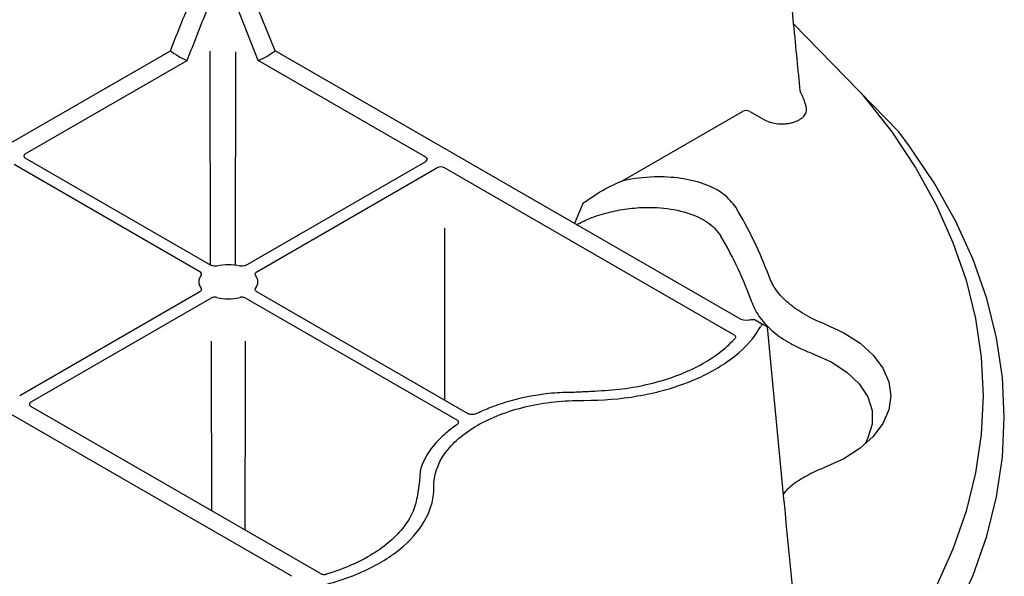
# Model space of a CAD drawing. Extents: x 2175 to 3575, y 446 to 1106.
# Drawn here: x 3500 to 3575, y 634 to 677 of the extents above; entities that cross this region are included whole.
import ezdxf

# ---------------------------------------------------------------- set-up
doc = ezdxf.new("R2010")
doc.units = 0
doc.header["$LTSCALE"] = 5
doc.header["$MEASUREMENT"] = 0
doc.layers.add('DUENN-18', color=10, linetype='CONTINUOUS')
doc.layers.add('SICHTBAR', color=10, linetype='CONTINUOUS')

msp = doc.modelspace()

# ---------------------------------------------------------------- linework, layer by layer
at = {"layer": 'DUENN-18'}
for p, q in [((3519.418, 674.614), (3517.697, 678.9)), ((3518.129, 673.871), (3516.434, 678.171)), ((3498.931, 667.429), (3511.378, 674.614)), ((3555.062, 654.038), (3519.418, 674.614)), ((3500.22, 666.685), (3512.667, 673.871)), ((3531.006, 666.437), (3518.129, 673.871)), ((3546.073, 664.594), (3555.348, 669.948)), ((3555.921, 669.948), (3557.031, 669.307)), ((3514.506, 658.108), (3500.22, 666.354)), ((3517.15, 658.108), (3531.006, 666.106)), ((3513.647, 657.612), (3499.361, 665.859)), ((3518.009, 657.612), (3531.865, 665.611)), ((3554.694, 652.762), (3532.438, 665.611)), ((3543.067, 662.857), (3542.425, 661.333)), ((3532.438, 660.968), (3532.438, 647.756)), ((3513.647, 656.085), (3499.791, 648.086)), ((3514.506, 655.589), (3500.65, 647.59)), ((3533.412, 646.201), (3517.15, 655.589)), ((3534.271, 646.697), (3518.009, 656.085)), ((3520.696, 634.199), (3485.053, 654.776)), ((3556.317, 653.909), (3556.936, 653.551)), ((3558.551, 639.892), (3557.258, 653.365)), ((3522.906, 634.412), (3500.65, 647.26))]:
    msp.add_line(p, q, dxfattribs=at)
at = {"layer": 'DUENN-18', "flags": 128}
for points in [[(3514.396, 674.568), (3514.397, 673.83), (3514.422, 658.156)], [(3516.375, 658.156), (3516.375, 658.364), (3516.401, 674.514)], [(3564.447, 671.37), (3564.71, 671.077), (3566.821, 668.365), (3568.664, 665.588), (3570.234, 662.756), (3571.524, 659.877), (3572.533, 656.961), (3573.255, 654.017), (3573.69, 651.054), (3573.835, 648.082), (3573.69, 645.109), (3573.255, 642.146), (3572.533, 639.202), (3571.524, 636.286), (3570.234, 633.408), (3568.664, 630.575), (3566.821, 627.799), (3564.71, 625.086), (3562.339, 622.447), (3559.713, 619.888), (3556.843, 617.419)], [(3561.66, 653.602), (3563.127, 652.925), (3564.384, 652.12), (3565.398, 651.208), (3566.142, 650.213), (3566.597, 649.162), (3566.749, 648.082), (3566.597, 647.002), (3566.142, 645.95), (3565.398, 644.955), (3564.384, 644.043), (3563.127, 643.238), (3561.66, 642.562)], [(3514.51, 652.284), (3514.511, 651.203), (3514.527, 639.249)], [(3517.127, 637.748), (3517.141, 648.951), (3517.15, 652.284)], [(3560.703, 651.342), (3562.151, 650.69), (3563.37, 649.898), (3564.321, 648.991), (3564.973, 648.001), (3565.305, 646.958), (3565.305, 645.898), (3564.973, 644.856), (3564.766, 644.387)]]:
    msp.add_lwpolyline(points, dxfattribs=at)
at = {"layer": 'DUENN-18'}
for centre, radius, start, end in [((3514.273, 678.14), 4.562, 230.61627, 249.38911), ((3516.524, 678.14), 4.562, 290.61062, 309.384), ((3528.029, 646.402), 31.304, 20.28838, 31.10487), ((3527.427, 644.888), 30.474, 19.821, 30.48473), ((3515.828, 654.345), 3.815, 76.68053, 103.3194), ((3514.383, 656.848), 0.824, 141.97381, 218.02638), ((3517.273, 656.848), 0.824, 321.97381, 38.02638), ((3515.828, 659.352), 3.815, 256.68053, 283.3194)]:
    msp.add_arc(centre, radius, start, end, dxfattribs=at)
for centre, major_axis, ratio, start_param, end_param in [((3555.634, 669.783), (0.405, 0), 0.577299, 0.785408, 2.356185), ((3500.507, 666.52), (0.405, 0), 0.577277, 2.356204, 3.926981), ((3530.719, 666.272), (0.405, 0), 0.577277, 5.497797, 7.068574), ((3532.151, 665.445), (0.405, 0), 0.577299, 0.785408, 2.356185), ((3555.634, 654.369), (0.81, 0), 0.577299, 3.927, 4.958387), ((3555.91, 653.208), (0.408, 0.7), 0.574857, 0.002082, 0.247363), ((3500.936, 647.425), (0.405, 0), 0.577277, 2.356204, 3.926981)]:
    msp.add_ellipse(centre, major_axis=major_axis, ratio=ratio, start_param=start_param, end_param=end_param, dxfattribs=at)
for points, knots in [([(3511.378, 674.614), (3511.662, 675.329), (3511.946, 676.044), (3512.518, 677.473), (3512.805, 678.187), (3513.099, 678.9)], [0, 0, 0, 0, 0.5, 0.5, 1, 1, 1, 1]), ([(3512.667, 673.871), (3512.946, 674.588), (3513.226, 675.305), (3513.79, 676.738), (3514.073, 677.455), (3514.363, 678.171)], [0, 0, 0, 0, 0.5, 0.5, 1, 1, 1, 1]), ([(3560.258, 670.237), (3560.256, 670.246), (3560.249, 670.273), (3560.237, 670.318), (3560.218, 670.39), (3560.197, 670.462), (3560.17, 670.552), (3560.147, 670.623), (3560.117, 670.713), (3560.092, 670.784), (3560.059, 670.873), (3560.031, 670.945), (3559.995, 671.033), (3559.965, 671.104), (3559.927, 671.193), (3559.895, 671.263), (3559.853, 671.351), (3559.819, 671.421), (3559.784, 671.49), (3559.766, 671.524), (3559.757, 671.54)], [0, 0, 0, 0, 0.020458, 0.061377, 0.102293, 0.184135, 0.225056, 0.306894, 0.347813, 0.429649, 0.470567, 0.552411, 0.593331, 0.67517, 0.716084, 0.797928, 0.838844, 0.920681, 0.961602, 1, 1, 1, 1]), ([(3557.031, 669.307), (3557.172, 669.226), (3557.335, 669.158), (3557.686, 669.055), (3557.878, 669.018), (3558.267, 668.982), (3558.469, 668.982), (3558.761, 669.007), (3558.856, 669.02), (3559.045, 669.055), (3559.138, 669.076), (3559.315, 669.127), (3559.399, 669.156), (3559.56, 669.223), (3559.637, 669.26), (3559.778, 669.34), (3559.843, 669.382), (3559.961, 669.474), (3560.014, 669.523), (3560.152, 669.675), (3560.216, 669.783), (3560.284, 670.009), (3560.286, 670.123), (3560.258, 670.237)], [0, 0, 0, 0, 0.125, 0.125, 0.25, 0.25, 0.375, 0.375, 0.4375, 0.4375, 0.5, 0.5, 0.5625, 0.5625, 0.625, 0.625, 0.6875, 0.6875, 0.75, 0.75, 0.875, 0.875, 1, 1, 1, 1]), ([(3543.067, 662.857), (3543.071, 662.86), (3543.132, 662.906), (3543.678, 663.305), (3544.643, 663.955), (3545.64, 664.4), (3546.073, 664.594)], [0, 0, 0, 0, 0.004479, 0.0673502, 0.5949514, 1, 1, 1, 1]), ([(3554.832, 662.574), (3554.555, 662.926), (3554.002, 663.631), (3552.466, 664.404), (3550.593, 664.858), (3548.451, 664.962), (3546.926, 664.778), (3546.135, 664.607), (3546.073, 664.594)], [0, 0, 0, 0, 0.188946, 0.37818, 0.563408, 0.759409, 0.981167, 1, 1, 1, 1]), ([(3542.6, 661.232), (3542.924, 661.398), (3543.66, 661.777), (3544.982, 662.192), (3546.467, 662.484), (3548.182, 662.614), (3550.126, 662.467), (3551.973, 661.894), (3553.149, 661.115), (3553.538, 660.561), (3553.688, 660.348)], [0, 0, 0, 0, 0.097371, 0.221408, 0.33522, 0.448888, 0.607955, 0.767726, 0.91046, 1, 1, 1, 1]), ([(3514.949, 658.057), (3514.875, 658.039), (3514.793, 658.035), (3514.636, 658.052), (3514.563, 658.075), (3514.506, 658.108)], [0, 0, 0, 0, 0.5, 0.5, 1, 1, 1, 1]), ([(3517.15, 658.108), (3517.093, 658.075), (3517.02, 658.052), (3516.864, 658.035), (3516.781, 658.039), (3516.707, 658.057)], [0, 0, 0, 0, 0.5, 0.5, 1, 1, 1, 1]), ([(3513.734, 657.356), (3513.765, 657.399), (3513.773, 657.446), (3513.743, 657.536), (3513.704, 657.579), (3513.647, 657.612)], [0, 0, 0, 0, 0.5, 0.5, 1, 1, 1, 1]), ([(3517.922, 657.356), (3517.908, 657.381), (3517.881, 657.432), (3517.899, 657.511), (3517.947, 657.572), (3517.993, 657.602), (3518.009, 657.612)], [0, 0, 0, 0, 0.285072, 0.570178, 0.855273, 1, 1, 1, 1]), ([(3561.66, 653.602), (3561.387, 653.708), (3561.122, 653.822), (3560.616, 654.062), (3560.374, 654.188), (3559.682, 654.585), (3559.266, 654.874), (3558.53, 655.506), (3558.222, 655.837), (3557.721, 656.526), (3557.527, 656.884), (3557.391, 657.256)], [0, 0, 0, 0, 0.125, 0.125, 0.25, 0.25, 0.5, 0.5, 0.75, 0.75, 1, 1, 1, 1]), ([(3513.647, 656.085), (3513.704, 656.118), (3513.742, 656.16), (3513.773, 656.25), (3513.765, 656.298), (3513.734, 656.341)], [0, 0, 0, 0, 0.5, 0.5, 1, 1, 1, 1]), ([(3518.009, 656.085), (3517.98, 656.106), (3517.922, 656.147), (3517.886, 656.224), (3517.891, 656.291), (3517.914, 656.329), (3517.922, 656.341)], [0, 0, 0, 0, 0.285078, 0.570162, 0.855268, 1, 1, 1, 1]), ([(3514.949, 655.64), (3514.905, 655.647), (3514.818, 655.663), (3514.679, 655.653), (3514.574, 655.625), (3514.523, 655.598), (3514.506, 655.589)], [0, 0, 0, 0, 0.285072, 0.570178, 0.855273, 1, 1, 1, 1]), ([(3517.15, 655.589), (3517.114, 655.606), (3517.044, 655.64), (3516.909, 655.66), (3516.793, 655.658), (3516.728, 655.644), (3516.707, 655.64)], [0, 0, 0, 0, 0.285078, 0.570162, 0.855268, 1, 1, 1, 1]), ([(3556.096, 655.221), (3556.238, 654.823), (3556.444, 654.44), (3556.98, 653.705), (3557.311, 653.352), (3558.107, 652.68), (3558.558, 652.373), (3559.308, 651.955), (3559.57, 651.822), (3560.12, 651.571), (3560.407, 651.453), (3560.703, 651.342)], [0, 0, 0, 0, 0.25, 0.25, 0.5, 0.5, 0.75, 0.75, 0.875, 0.875, 1, 1, 1, 1]), ([(3555.832, 653.915), (3555.897, 653.924), (3556.028, 653.943), (3556.146, 653.95), (3556.198, 653.945), (3556.207, 653.944)], [0, 0, 0, 0, 0.450549, 0.901728, 1, 1, 1, 1]), ([(3521.812, 633.234), (3522.193, 633.305), (3523.88, 633.666), (3526.638, 634.631), (3529.457, 636.448), (3531.239, 638.655), (3531.635, 640.258), (3531.629, 641.06), (3531.629, 641.06), (3531.629, 641.062), (3531.629, 641.063), (3531.628, 641.065), (3531.628, 641.067), (3531.628, 641.07), (3531.627, 641.073), (3531.627, 641.077), (3531.626, 641.08), (3531.626, 641.082), (3531.626, 641.084), (3531.626, 641.086), (3531.625, 641.087), (3531.625, 641.088), (3531.611, 641.953), (3532.181, 643.696), (3534.745, 645.928), (3538.61, 647.408), (3541.629, 647.737), (3543.129, 647.729), (3543.13, 647.729), (3543.133, 647.729), (3543.135, 647.728), (3543.138, 647.728), (3543.142, 647.728), (3543.147, 647.728), (3543.154, 647.728), (3543.16, 647.727), (3543.165, 647.727), (3543.169, 647.727), (3543.172, 647.727), (3543.174, 647.727), (3543.177, 647.727), (3543.177, 647.727), (3544.566, 647.723), (3547.344, 647.952), (3551.167, 648.98), (3554.313, 650.608), (3555.986, 652.2), (3556.611, 653.174), (3556.734, 653.394)], [0.17117, 0.17117, 0.17117, 0.17117, 0.1844159, 0.2305199, 0.2766239, 0.3227279, 0.3688318, 0.3688318, 0.368913, 0.3689942, 0.3691565, 0.3693189, 0.3694813, 0.369806, 0.3701307, 0.3704554, 0.3707801, 0.3709424, 0.3711048, 0.3712671, 0.3713483, 0.3714295, 0.3714295, 0.4357147, 0.5, 0.5642853, 0.6285705, 0.6285705, 0.6286517, 0.6287329, 0.6288952, 0.6290576, 0.6292199, 0.6295446, 0.6298693, 0.630194, 0.6305187, 0.6306811, 0.6308435, 0.6310058, 0.631087, 0.6311682, 0.6311682, 0.6772721, 0.7233761, 0.7694801, 0.8155841, 0.82883, 0.82883, 0.82883, 0.82883]), ([(3543.961, 648.441), (3544.686, 648.485), (3546.138, 648.573), (3548.228, 648.968), (3550.175, 649.549), (3551.93, 650.311), (3553.432, 651.234), (3554.316, 651.994), (3554.711, 652.428), (3554.768, 652.49)], [0, 0, 0, 0, 0.162165, 0.324325, 0.486486, 0.648646, 0.810862, 0.973079, 1, 1, 1, 1]), ([(3554.694, 652.762), (3554.723, 652.742), (3554.781, 652.701), (3554.817, 652.623), (3554.812, 652.55), (3554.781, 652.508), (3554.768, 652.49)], [0, 0, 0, 0, 0.2674963, 0.53504, 0.8025294, 1, 1, 1, 1]), ([(3534.821, 646.685), (3535.151, 646.848), (3535.495, 647), (3536.081, 647.234), (3536.316, 647.321), (3536.797, 647.487), (3537.044, 647.565), (3538.295, 647.934), (3539.348, 648.147), (3540.452, 648.279)], [0.001204647, 0.001204647, 0.001204647, 0.001204647, 0.002809104, 0.002809104, 0.003841411, 0.003841411, 0.004873719, 0.004873719, 0.009002947, 0.009002947, 0.009002947, 0.009002947]), ([(3540.452, 648.279), (3541.028, 648.348), (3541.618, 648.348), (3542.351, 648.367), (3542.498, 648.372), (3542.717, 648.382), (3542.79, 648.387), (3542.936, 648.395), (3543.01, 648.398), (3543.229, 648.407), (3543.376, 648.413), (3543.668, 648.428), (3543.814, 648.436), (3543.961, 648.441)], [0, 0, 0, 0, 0.5, 0.5, 0.625, 0.625, 0.6875, 0.6875, 0.75, 0.75, 0.875, 0.875, 1, 1, 1, 1]), ([(3534.821, 646.685), (3534.783, 646.67), (3534.708, 646.639), (3534.571, 646.625), (3534.434, 646.635), (3534.333, 646.664), (3534.286, 646.69), (3534.271, 646.697)], [0, 0, 0, 0, 0.225955, 0.45192, 0.677884, 0.903848, 1, 1, 1, 1]), ([(3533.434, 645.884), (3533.152, 645.693), (3532.888, 645.495), (3532.483, 645.157), (3532.332, 645.021), (3532.045, 644.743), (3531.908, 644.601), (3531.27, 643.878), (3530.901, 643.27), (3530.672, 642.633)], [0.001204647, 0.001204647, 0.001204647, 0.001204647, 0.002809104, 0.002809104, 0.003841411, 0.003841411, 0.004873719, 0.004873719, 0.009002947, 0.009002947, 0.009002947, 0.009002947]), ([(3533.434, 645.884), (3533.46, 645.906), (3533.512, 645.949), (3533.538, 646.028), (3533.519, 646.107), (3533.469, 646.165), (3533.425, 646.193), (3533.412, 646.201)], [0, 0, 0, 0, 0.225955, 0.45192, 0.677884, 0.903848, 1, 1, 1, 1]), ([(3530.672, 642.633), (3530.552, 642.301), (3530.553, 641.96), (3530.52, 641.537), (3530.511, 641.452), (3530.493, 641.325), (3530.485, 641.283), (3530.472, 641.199), (3530.466, 641.157), (3530.45, 641.03), (3530.439, 640.945), (3530.414, 640.777), (3530.4, 640.692), (3530.392, 640.608)], [0, 0, 0, 0, 0.5, 0.5, 0.625, 0.625, 0.6875, 0.6875, 0.75, 0.75, 0.875, 0.875, 1, 1, 1, 1]), ([(3561.66, 642.562), (3561.528, 642.509), (3560.932, 642.27), (3559.96, 641.765), (3559.014, 641.133), (3558.62, 640.686), (3558.489, 640.537)], [0, 0, 0, 0, 0.1009808, 0.454953, 0.8192401, 1, 1, 1, 1]), ([(3530.392, 640.608), (3530.316, 640.189), (3530.162, 639.351), (3529.478, 638.144), (3528.472, 637.02), (3527.152, 636.007), (3525.553, 635.14), (3524.236, 634.63), (3523.484, 634.401), (3523.377, 634.369)], [0, 0, 0, 0, 0.162165, 0.324325, 0.486486, 0.648646, 0.810862, 0.973079, 1, 1, 1, 1]), ([(3559.839, 626.757), (3559.438, 630.871), (3559.004, 635.319), (3558.579, 639.72), (3558.547, 640.052)], [0.034871, 0.034871, 0.034871, 0.034871, 0.9271807, 1, 1, 1, 1]), ([(3522.906, 634.412), (3522.941, 634.395), (3523.012, 634.361), (3523.147, 634.341), (3523.274, 634.343), (3523.346, 634.361), (3523.377, 634.369)], [0, 0, 0, 0, 0.2674963, 0.53504, 0.8025294, 1, 1, 1, 1])]:
    msp.add_open_spline(points, degree=3, knots=knots, dxfattribs=at)
for points in [[(3559.252, 676.71), (3559.449, 674.701), (3559.603, 673.121), (3559.758, 671.539)], [(3556.936, 653.551), (3556.877, 653.585), (3556.806, 653.523), (3556.734, 653.394)], [(3557.258, 653.365), (3557.164, 653.42), (3557.056, 653.482), (3556.936, 653.551)]]:
    msp.add_open_spline(points, degree=3, dxfattribs=at)
at = {"layer": 'SICHTBAR'}
msp.add_line((3567.358, 668.378), (3559.252, 676.71), dxfattribs=at)
at = {"layer": 'SICHTBAR', "flags": 128}
msp.add_lwpolyline([(3557.788, 614.905), (3560.773, 617.436), (3563.504, 620.06), (3565.972, 622.77), (3568.169, 625.557), (3570.088, 628.411), (3571.722, 631.324), (3573.066, 634.286), (3574.116, 637.287), (3574.868, 640.317), (3575.321, 643.368), (3575.472, 646.428), (3575.321, 649.489), (3574.868, 652.539), (3574.116, 655.57), (3573.066, 658.571), (3571.722, 661.533), (3570.088, 664.445), (3568.169, 667.3), (3567.358, 668.378)], dxfattribs=at)
at = {"layer": 'SICHTBAR'}
msp.add_open_spline([(3557.258, 697.059), (3557.923, 690.284), (3558.588, 683.502), (3559.252, 676.71)], degree=3, dxfattribs=at)

doc.saveas('drawing.dxf')
